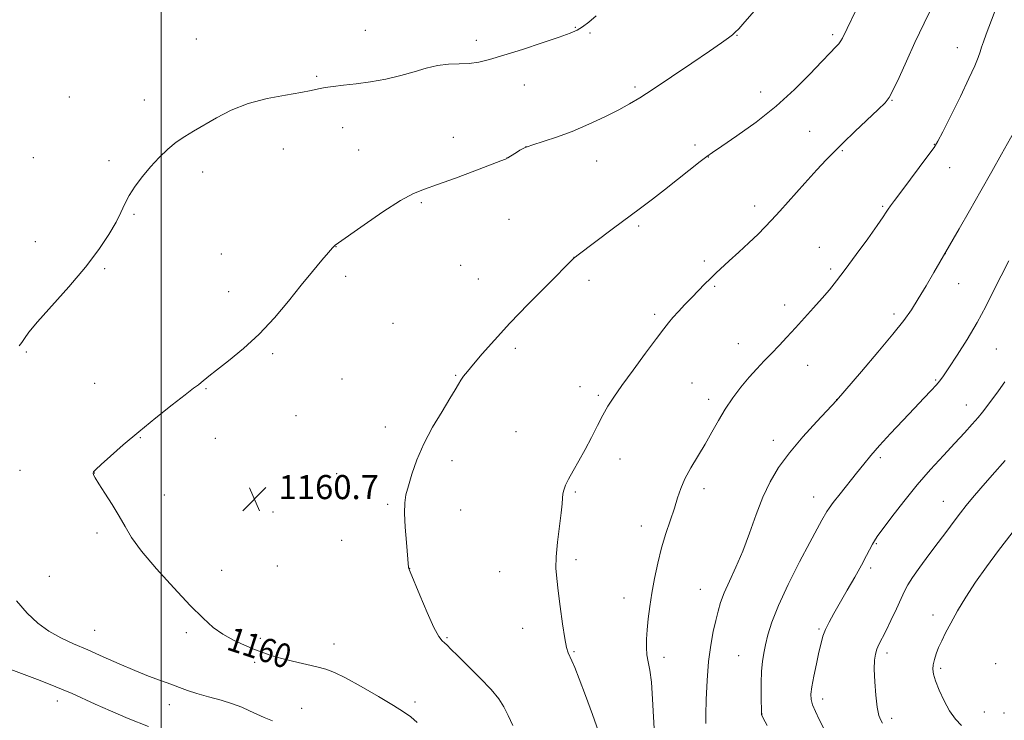
# Model space of a CAD drawing. Extents: x 2167300 to 2170200, y 294800 to 297700.
# Drawn here: x 2167953 to 2168280, y 295230 to 295463 of the extents above; entities that cross this region are included whole.
import ezdxf
from ezdxf.enums import TextEntityAlignment as Align

# ---------------------------------------------------------------- set-up
doc = ezdxf.new("R2010")
doc.units = 0
doc.header["$MEASUREMENT"] = 0
for name, color, linetype, lineweight in [('CONTOUR INDEX', 41, 'Continuous', 13), ('CONTOUR INDEX LABEL', 244, 'Continuous', 0), ('CONTOUR INTERMEDIATE', 44, 'Continuous', 0), ('GRID LINE', 7, 'Continuous', 0), ('SPOT ELEVATION', 7, 'Continuous', 0), ('SPOT ELEVATION DTM', 2, 'Continuous', 13)]:
    doc.layers.add(name, color=color, linetype=linetype, lineweight=lineweight)
doc.styles.add('Style-WORKING', font='WORKING.shx')

# ---------------------------------------------------------------- blocks, each defined once
blk = doc.blocks.new('SPOT')
at = {"layer": 'SPOT ELEVATION'}
for p, q in [((-3.91, -3.91), (3.82, 3.81)), ((-1.65, 3.77), (1.72, -3.93))]:
    blk.add_line(p, q, dxfattribs=at)

msp = doc.modelspace()

# ---------------------------------------------------------------- linework, layer by layer
at = {"layer": 'CONTOUR INDEX', "flags": 128}
for points, elevation in [([(2168196.8769, 295465.843), (2168193.698, 295462.156), (2168191.718, 295459.919), (2168190.546, 295458.7151), (2168189.59, 295457.909), (2168188.25, 295456.901), (2168185.91, 295455.2349), (2168181.943, 295452.486), (2168176.069, 295448.466), (2168169.384, 295443.9299), (2168163.326, 295439.868), (2168158.909, 295436.994), (2168155.451, 295434.917), (2168151.841, 295432.973), (2168147.2449, 295430.663), (2168141.921, 295428.1649), (2168136.399, 295425.823), (2168131.178, 295423.91), (2168123.0231, 295421.243), (2168120.606, 295420.316), (2168119.054, 295419.547), (2168117.935, 295418.853), (2168115.927, 295417.55), (2168115.082, 295417.038), (2168114.261, 295416.625), (2168112.704, 295415.997), (2168104.087, 295412.703), (2168097.647, 295410.283), (2168091.712, 295408.1379), (2168087.348, 295406.65), (2168083.686, 295405.182), (2168079.379, 295402.843), (2168073.56, 295399.093), (2168067.2901, 295394.791), (2168057.686, 295388.011), (2168057.453, 295387.79), (2168056.859, 295387.1341), (2168055.556, 295385.641), (2168053.289, 295383.001), (2168050.17, 295379.295), (2168046.406, 295374.698), (2168042.173, 295369.4309), (2168037.533, 295363.886), (2168032.518, 295358.5), (2168027.263, 295353.668), (2168022.314, 295349.613), (2168018.321, 295346.5181), (2168015.737, 295344.475), (2168013.264, 295342.411), (2168012.3011, 295341.66), (2168010.737, 295340.481), (2168007.954, 295338.359), (2168003.574, 295334.959), (2167998.162, 295330.673), (2167992.521, 295326.076), (2167987.371, 295321.705), (2167983.093, 295317.943), (2167979.986, 295315.136), (2167978.226, 295313.494), (2167977.497, 295312.689), (2167977.359, 295312.257), (2167977.491, 295311.7409), (2167978.036, 295310.719), (2167979.256, 295308.777), (2167981.28, 295305.676), (2167983.716, 295301.887), (2167986.042, 295298.055), (2167987.968, 295294.591), (2167990.141, 295290.974), (2167993.439, 295286.446), (2167998.4, 295280.567), (2168004.189, 295274.166), (2168009.633, 295268.39), (2168013.864, 295264.108), (2168017.244, 295261.083), (2168020.444, 295258.804), (2168023.956, 295256.848), (2168027.572, 295255.16), (2168030.908, 295253.776), (2168033.737, 295252.699), (2168036.455, 295251.7969), (2168039.618, 295250.905), (2168043.57, 295249.909), (2168051.647, 295247.977), (2168054.6411, 295247.197), (2168057.498, 295246.151), (2168061.198, 295244.3359), (2168066.349, 295241.467), (2168072.058, 295238.134), (2168077.061, 295235.144), (2168080.4529, 295233.056), (2168082.781, 295231.423), (2168084.953, 295229.545)], 1160), ([(2168281.351, 295382.869), (2168278.756, 295377.854), (2168276.287, 295372.808), (2168273.758, 295367.677), (2168270.892, 295362.312), (2168267.556, 295356.708), (2168264.201, 295351.447), (2168261.42, 295347.257), (2168259.616, 295344.6121), (2168258.403, 295342.979), (2168257.204, 295341.571), (2168255.519, 295339.715), (2168253.165, 295337.188), (2168250.041, 295333.884), (2168246.167, 295329.814), (2168242.061, 295325.4659), (2168238.361, 295321.448), (2168235.511, 295318.178), (2168233.173, 295315.316), (2168230.8109, 295312.334), (2168225.3069, 295305.433), (2168223.057, 295302.571), (2168221.69, 295300.73), (2168220.912, 295299.525), (2168219.309, 295296.664), (2168217.7471, 295293.8369), (2168215.301, 295289.302), (2168211.877, 295282.799), (2168208.114, 295275.362), (2168204.834, 295268.344), (2168202.654, 295262.803), (2168201.38, 295258.608), (2168200.614, 295255.331), (2168200.029, 295252.536), (2168199.579, 295249.751), (2168199.289, 295246.499), (2168199.169, 295242.522), (2168199.162, 295238.459), (2168199.231, 295232.242), (2168199.242, 295232.196), (2168199.847, 295230.973), (2168201.073, 295228.4531)], 1170)]:
    msp.add_lwpolyline(points, dxfattribs=dict(at, elevation=elevation))
at = {"layer": 'CONTOUR INTERMEDIATE', "flags": 128}
for points, elevation in [([(2168258.452, 295472.5), (2168253.205, 295461.726), (2168250.171, 295455.363), (2168247.335, 295449.174), (2168244.891, 295443.732), (2168242.995, 295439.6), (2168241.65, 295437.058), (2168240.244, 295435.261), (2168238.012, 295433.082), (2168230.273, 295425.737), (2168226.348, 295421.98), (2168223.338, 295419.041), (2168220.714, 295416.352), (2168217.658, 295413.055), (2168213.633, 295408.607), (2168205.346, 295399.358), (2168202.566, 295396.278), (2168200.402, 295393.9791), (2168198.083, 295391.679), (2168195.065, 295388.809), (2168191.7, 295385.674), (2168188.564, 295382.7919), (2168184.095, 295378.725), (2168182.269, 295377.001), (2168180.345, 295375.093), (2168178.282, 295372.976), (2168176.097, 295370.69), (2168173.838, 295368.303), (2168171.684, 295365.991), (2168169.842, 295363.9589), (2168168.379, 295362.241), (2168166.778, 295360.19), (2168164.38, 295356.988), (2168160.786, 295352.155), (2168156.651, 295346.556), (2168152.891, 295341.396), (2168150.182, 295337.543), (2168148.25, 295334.538), (2168146.583, 295331.587), (2168144.765, 295328.086), (2168142.775, 295324.179), (2168140.69, 295320.196), (2168138.6061, 295316.442), (2168136.702, 295313.106), (2168135.1741, 295310.353), (2168134.166, 295308.276), (2168133.595, 295306.703), (2168133.322, 295305.393), (2168133.204, 295304.046), (2168133.079, 295302.138), (2168132.781, 295299.087), (2168131.568, 295289.386), (2168131.098, 295284.538), (2168131.004, 295280.734), (2168131.258, 295277.311), (2168131.771, 295273.266), (2168132.454, 295267.969), (2168133.209, 295262.282), (2168133.935, 295257.441), (2168134.56, 295254.35), (2168135.118, 295252.577), (2168136.304, 295249.958), (2168137.237, 295247.712), (2168138.713, 295243.99), (2168140.835, 295238.483), (2168143.155, 295232.197), (2168145.085, 295226.463)], 1164), ([(2168279.439, 295473.053), (2168273.846, 295458.093), (2168272.922, 295455.513), (2168272.3209, 295453.739), (2168271.816, 295452.201), (2168271.161, 295450.334), (2168270.042, 295447.566), (2168268.123, 295443.331), (2168265.264, 295437.412), (2168262.0921, 295431.0159), (2168259.425, 295425.705), (2168257.796, 295422.53), (2168256.574, 295420.5), (2168254.844, 295418.115), (2168245.479, 295405.676), (2168243.37, 295402.838), (2168242.101, 295401.082), (2168241.328, 295399.9489), (2168240.671, 295398.939), (2168239.633, 295397.386), (2168237.683, 295394.585), (2168234.515, 295390.137), (2168230.709, 295384.878), (2168227.068, 295379.947), (2168224.1799, 295376.186), (2168221.771, 295373.233), (2168219.35, 295370.425), (2168216.552, 295367.2571), (2168213.511, 295363.859), (2168210.483, 295360.516), (2168207.671, 295357.456), (2168205.055, 295354.663), (2168202.5629, 295352.063), (2168200.12, 295349.562), (2168197.6559, 295346.985), (2168195.1, 295344.136), (2168192.421, 295340.879), (2168189.736, 295337.303), (2168187.205, 295333.557), (2168184.926, 295329.759), (2168182.7689, 295325.912), (2168180.544, 295321.987), (2168175.804, 295314.088), (2168173.8331, 295310.462), (2168172.434, 295307.215), (2168171.377, 295304.074), (2168170.319, 295300.671), (2168167.532, 295292.275), (2168166.0751, 295287.456), (2168164.787, 295282.41), (2168163.702, 295277.342), (2168162.828, 295272.4689), (2168162.161, 295267.979), (2168161.672, 295263.921), (2168161.321, 295260.311), (2168161.086, 295257.1509), (2168161.016, 295254.387), (2168161.172, 295251.952), (2168161.585, 295249.664), (2168162.139, 295246.889), (2168162.686, 295242.876), (2168163.11, 295237.229), (2168163.715, 295225.467)], 1166), ([(2168232.214, 295469.5089), (2168226.079, 295456.806), (2168225.565, 295455.882), (2168224.863, 295454.911), (2168223.794, 295453.726), (2168222.055, 295451.928), (2168219.314, 295449.063), (2168215.325, 295444.849), (2168210.197, 295439.697), (2168204.129, 295434.191), (2168197.459, 295428.897), (2168191.087, 295424.301), (2168186.054, 295420.872), (2168183.011, 295418.838), (2168181.054, 295417.475), (2168178.891, 295415.818), (2168171.393, 295409.835), (2168167.069, 295406.418), (2168163.064, 295403.335), (2168159.102, 295400.353), (2168149.675, 295393.3), (2168138.426, 295384.82), (2168137.437, 295384.054), (2168137.097, 295383.762), (2168127.872, 295374.559), (2168121.778, 295368.405), (2168115.674, 295362.078), (2168110.555, 295356.5169), (2168106.5621, 295351.968), (2168103.623, 295348.503), (2168101.629, 295346.115), (2168100.3299, 295344.4809), (2168099.439, 295343.199), (2168098.648, 295341.853), (2168097.58, 295339.968), (2168095.8351, 295337.056), (2168093.1849, 295332.805), (2168090.077, 295327.6209), (2168087.13, 295322.087), (2168084.833, 295316.744), (2168083.174, 295311.956), (2168082.0109, 295308.046), (2168081.227, 295305.123), (2168080.796, 295302.447), (2168080.714, 295299.067), (2168080.949, 295294.393), (2168081.348, 295289.301), (2168082.076, 295280.981), (2168082.182, 295280.635), (2168082.642, 295279.501), (2168085.7909, 295271.825), (2168088.218, 295266.059), (2168090.474, 295261.06), (2168092.104, 295258.056), (2168093.21, 295256.6181), (2168094.032, 295255.901), (2168094.856, 295255.135), (2168096.139, 295253.837), (2168098.383, 295251.5961), (2168101.851, 295248.2), (2168105.855, 295244.217), (2168109.469, 295240.41), (2168112.004, 295237.328), (2168113.729, 295234.65), (2168115.151, 295231.842), (2168116.701, 295228.496)], 1162), ([(2168144.403, 295464.16), (2168141.891, 295462.081), (2168139.808, 295460.508), (2168138.021, 295459.406), (2168135.756, 295458.421), (2168132.081, 295457.123), (2168126.451, 295455.229), (2168119.861, 295453.06), (2168113.694, 295451.089), (2168108.986, 295449.688), (2168105.386, 295448.8341), (2168102.199, 295448.407), (2168098.856, 295448.2559), (2168095.309, 295448.119), (2168091.638, 295447.705), (2168087.8791, 295446.8131), (2168083.886, 295445.604), (2168079.466, 295444.33), (2168074.535, 295443.203), (2168069.441, 295442.282), (2168064.641, 295441.589), (2168060.5091, 295441.118), (2168057.0959, 295440.768), (2168054.372, 295440.414), (2168052.169, 295439.951), (2168049.7661, 295439.368), (2168046.304, 295438.677), (2168041.215, 295437.854), (2168035.099, 295436.729), (2168028.847, 295435.099), (2168023.201, 295432.864), (2168018.309, 295430.335), (2168010.731, 295425.938), (2168007.758, 295424.146), (2168004.964, 295422.214), (2168002.125, 295419.873), (2167999.252, 295417.136), (2167996.415, 295414.088), (2167993.7039, 295410.834), (2167991.277, 295407.564), (2167989.312, 295404.488), (2167987.875, 295401.709), (2167986.5909, 295398.899), (2167984.974, 295395.6229), (2167982.596, 295391.523), (2167979.25, 295386.547), (2167974.789, 295380.7199), (2167969.275, 295374.222), (2167958.939, 295362.582), (2167956.052, 295359.092), (2167954.546, 295357.017), (2167953.704, 295355.723), (2167952.859, 295354.58)], 1158), ([(2168283.911, 295427.143), (2168278.96, 295418.235), (2168275.7529, 295412.496), (2168272.1, 295406.022), (2168268.313, 295399.398), (2168264.858, 295393.409), (2168256.4729, 295378.957), (2168253.878, 295374.515), (2168251.282, 295370.164), (2168248.995, 295366.54), (2168246.455, 295362.972), (2168242.882, 295358.462), (2168237.8569, 295352.436), (2168232.405, 295346.026), (2168224.136, 295336.411), (2168217.6, 295329.414), (2168213.002, 295324.326), (2168208.512, 295319.016), (2168204.9161, 295314.149), (2168202.099, 295309.438), (2168199.721, 295304.357), (2168197.4899, 295298.558), (2168195.29, 295292.397), (2168193.051, 295286.409), (2168190.759, 295281.042), (2168188.609, 295276.404), (2168186.851, 295272.518), (2168185.65, 295269.325), (2168184.819, 295266.434), (2168184.083, 295263.3669), (2168183.241, 295259.704), (2168182.378, 295255.228), (2168181.649, 295249.777), (2168181.172, 295243.414), (2168180.908, 295237.114), (2168180.776, 295232.076), (2168180.718, 295229.136)], 1168), ([(2168280.075, 295342.648), (2168277.875, 295339.598), (2168273.711, 295333.991), (2168272.642, 295332.609), (2168271.191, 295330.841), (2168269.219, 295328.565), (2168266.66, 295325.723), (2168263.465, 295322.275), (2168259.636, 295318.199), (2168255.36, 295313.5451), (2168250.876, 295308.383), (2168246.457, 295302.898), (2168242.514, 295297.745), (2168237.681, 295291.247), (2168236.713, 295289.866), (2168236.065, 295288.742), (2168234.127, 295284.912), (2168232.473, 295281.793), (2168230.2461, 295277.794), (2168227.733, 295273.3951), (2168223.272, 295265.689), (2168221.673, 295262.807), (2168220.4829, 295260.374), (2168219.649, 295258.167), (2168218.999, 295255.792), (2168218.331, 295252.815), (2168217.51, 295249.001), (2168216.664, 295244.9329), (2168215.987, 295241.393), (2168215.646, 295238.928), (2168215.7071, 295237.133), (2168216.208, 295235.362), (2168217.157, 295233.119), (2168218.429, 295230.487), (2168219.869, 295227.695)], 1172), ([(2168280.1299, 295316.552), (2168275.814, 295311.593), (2168272.084, 295307.34), (2168269.322, 295304.118), (2168267.224, 295301.557), (2168265.311, 295299.112), (2168263.177, 295296.3239), (2168260.722, 295293.073), (2168257.918, 295289.327), (2168254.819, 295285.158), (2168251.814, 295281.053), (2168249.37, 295277.603), (2168247.791, 295275.162), (2168246.706, 295273.138), (2168245.578, 295270.701), (2168244.017, 295267.29), (2168242.218, 295263.422), (2168240.525, 295259.881), (2168238.249, 295255.366), (2168237.552, 295253.824), (2168237.045, 295252.239), (2168236.738, 295250.175), (2168236.662, 295247.185), (2168236.831, 295243.056), (2168237.192, 295238.521), (2168237.676, 295234.546), (2168238.222, 295231.863), (2168238.817, 295230.256), (2168239.455, 295229.277)], 1174), ([(2168282.42, 295292.432), (2168277.93, 295286.605), (2168273.915, 295281.195), (2168270.324, 295276.059), (2168267.125, 295271.116), (2168264.361, 295266.533), (2168262.096, 295262.54), (2168260.359, 295259.291), (2168259.055, 295256.6369), (2168258.053, 295254.356), (2168257.25, 295252.268), (2168256.642, 295250.368), (2168256.253, 295248.696), (2168256.118, 295247.213), (2168256.335, 295245.567), (2168257.014, 295243.328), (2168258.221, 295240.236), (2168259.835, 295236.714), (2168261.688, 295233.359), (2168263.633, 295230.644), (2168265.594, 295228.554)], 1176), ([(2167951.918, 295269.847), (2167955.511, 295265.789), (2167959.051, 295262.48), (2167962.7, 295259.8039), (2167966.611, 295257.615), (2167970.878, 295255.65), (2167975.5831, 295253.617), (2167980.734, 295251.316), (2167986.0449, 295248.924), (2167991.157, 295246.71), (2167995.767, 295244.881), (2167999.784, 295243.404), (2168003.173, 295242.182), (2168005.996, 295241.122), (2168008.692, 295240.135), (2168011.797, 295239.136), (2168015.651, 295238.058), (2168019.824, 295236.912), (2168023.689, 295235.728), (2168026.786, 295234.536), (2168029.323, 295233.365), (2168031.67, 295232.241), (2168034.16, 295231.172), (2168036.964, 295230.091)], 1158), ([(2167945.525, 295248.72), (2167954.511, 295245.443), (2167958.925, 295243.785), (2167963.085, 295242.158), (2167966.899, 295240.591), (2167970.373, 295239.079), (2167978.022, 295235.627), (2167983.093, 295233.391), (2167989.052, 295230.856), (2167995.713, 295228.159)], 1156)]:
    msp.add_lwpolyline(points, dxfattribs=dict(at, elevation=elevation))
at = {"layer": 'GRID LINE', "flags": 128}
msp.add_lwpolyline([(2168000, 295000), (2168000, 297500)], dxfattribs=at)
at = {"layer": 'SPOT ELEVATION DTM'}
for p in [(2168137.45, 295460.34, 1157.92), (2168067.77, 295459.42, 1157.01), (2168142.27, 295458.45, 1158.15), (2168191.13, 295457.68, 1160.06), (2168222.88, 295457.9, 1161.7), (2168011.61, 295456.45, 1157.11), (2168104.54, 295456.1, 1157.56), (2168264.22, 295453.58, 1165.23), (2168051.61, 295444.13, 1157.8), (2168120.51, 295441.2, 1158.65), (2168157.23, 295440.56, 1159.71), (2167969.44, 295437.21, 1156.79), (2168199.01, 295438.87, 1161.27), (2167994.36, 295436.18, 1157.44), (2168242.52, 295436.15, 1164.07), (2168060.21, 295427.06, 1158.77), (2168215.23, 295425.79, 1163.17), (2168096.97, 295423.87, 1159.3), (2168177.17, 295421.34, 1161.64), (2168256.59, 295421.48, 1165.94), (2168040.56, 295419.98, 1158.71), (2168065.54, 295419.62, 1159.2), (2168121.08, 295420.73, 1160.01), (2168226.11, 295419.4, 1164.14), (2167957.57, 295417.1, 1156.88), (2167982.63, 295416.09, 1157.65), (2168114.79, 295417, 1159.99), (2168144.56, 295415.99, 1160.76), (2168181.58, 295417.3, 1162.04), (2168013.77, 295412.29, 1158.45), (2168261.76, 295413.81, 1166.73), (2168086.37, 295402.13, 1160.19), (2167990.97, 295398.3, 1158.16), (2168196.99, 295401.02, 1163.52), (2168239.49, 295400.93, 1165.83), (2168115.4, 295396.64, 1160.9), (2168158.46, 295394.36, 1162.26), (2167958.19, 295389.19, 1157.06), (2168019.88, 295385.04, 1159.1), (2168057.97, 295387.56, 1160.02), (2168218.44, 295387.32, 1165.16), (2168260.22, 295385.21, 1168.01), (2168136.99, 295383.97, 1161.99), (2168180.3, 295382.73, 1163.68), (2167981.21, 295380.19, 1158.23), (2168099.4, 295381.29, 1161.05), (2168222.23, 295380.16, 1165.69), (2168061.16, 295377.62, 1160.32), (2168105.28, 295376.81, 1161.28), (2168141.99, 295376.39, 1162.43), (2168264.7, 295375.21, 1168.76), (2168022.4, 295372.53, 1159.44), (2168183.74, 295374.36, 1164.18), (2168206.96, 295368.2, 1165.45), (2168076.88, 295362.01, 1160.93), (2168163.78, 295365.09, 1163.7), (2168243.2, 295365.18, 1167.61), (2167955.23, 295352.56, 1158.22), (2168117.58, 295353.72, 1162.31), (2168191.58, 295355.31, 1165.28), (2168277.21, 295353.55, 1170.94), (2168037.02, 295352.01, 1160.21), (2168214.61, 295348.08, 1166.8), (2168060.01, 295343.57, 1160.91), (2168097.67, 295344.75, 1161.91), (2168257.05, 295343.22, 1169.86), (2167977.86, 295342.12, 1159.29), (2168014.87, 295340.35, 1160.09), (2168139, 295341, 1163.43), (2168176.13, 295342.26, 1165.03), (2168145.09, 295338.16, 1163.76), (2168181.68, 295336.81, 1165.54), (2168224.22, 295336.66, 1167.99), (2168267.29, 295334.99, 1171.29), (2168044.7, 295331.38, 1160.88), (2168074.32, 295327.58, 1161.58), (2168117.8, 295326.05, 1163.05), (2167993.02, 295324.06, 1160.07), (2168017.91, 295323.87, 1160.49), (2168203.13, 295323.16, 1167.49), (2168096.5, 295316.45, 1162.38), (2168152.32, 295316.98, 1164.69), (2168238.73, 295317.48, 1170.31), (2167953.06, 295313.28, 1159.26), (2167977.78, 295312.37, 1160.02), (2168058.18, 295312.16, 1161.36), (2168180.16, 295307.16, 1166.47), (2168001.05, 295305.07, 1160.39), (2168137.44, 295306.05, 1164.18), (2168216.57, 295304.42, 1169.34), (2168075.15, 295301.95, 1161.84), (2168099.43, 295300.04, 1162.61), (2168259.64, 295302.9, 1173.23), (2168037.13, 295299.4, 1160.83), (2168159.32, 295294.77, 1165.42), (2167978.7, 295292.48, 1159.77), (2168059.84, 295290.02, 1161.47), (2168237.34, 295288.84, 1172.13), (2168137.62, 295283.61, 1164.36), (2168038.56, 295281.48, 1160.88), (2168082.46, 295280.69, 1162.01), (2168235.43, 295280.84, 1172.31), (2167962.86, 295278.01, 1159.06), (2168020.02, 295280.04, 1160.58), (2168112.31, 295279.56, 1163.09), (2168153.6, 295270.85, 1165.36), (2168178.92, 295273.68, 1167.18), (2168256.23, 295265.22, 1175.5), (2168119.98, 295260.77, 1163.32), (2167977.92, 295260.05, 1158.86), (2168008.28, 295259.32, 1159.74), (2168032.9, 295257.46, 1160.3), (2168094.86, 295257.62, 1162.12), (2168218.34, 295260.52, 1171.82), (2168057.34, 295255.59, 1160.73), (2168137.04, 295252.99, 1164.14), (2168166.85, 295251.19, 1166.48), (2168191.7, 295251.7, 1169.11), (2168240.95, 295252.59, 1174.42), (2168031.01, 295249.49, 1159.73), (2168277.03, 295249.04, 1177.57), (2168258.73, 295247.48, 1176.3), (2167965.53, 295236.62, 1155.44), (2168002.63, 295235.45, 1157.35), (2168084.23, 295236.26, 1160.45), (2168219.55, 295237.3, 1172.5), (2168046.56, 295234.19, 1158.77), (2168199.41, 295232.29, 1170.02), (2168273.2, 295233.01, 1176.97), (2168279.7, 295232.69, 1177.45), (2168242.41, 295230.91, 1174.4)]:
    msp.add_point(p, dxfattribs=at)

# ---------------------------------------------------------------- block references
at = {"layer": 'SPOT ELEVATION'}
msp.add_blockref('SPOT', (2168030.923, 295303.679, 1160.738), dxfattribs=at)

# ---------------------------------------------------------------- texts
at = {"layer": 'CONTOUR INDEX LABEL', "style": 'Style-WORKING', "width": 0.875}
msp.add_text('1160', height=8, rotation=341.799999, dxfattribs=at).set_placement((2168022.532, 295257.641, 1160), align=Align.MIDDLE_LEFT)
at = {"layer": 'SPOT ELEVATION', "style": 'Style-WORKING'}
msp.add_text('1160.7', height=8, dxfattribs=at).set_placement((2168038.923, 295303.679, 1160.738))

doc.saveas('drawing.dxf')
